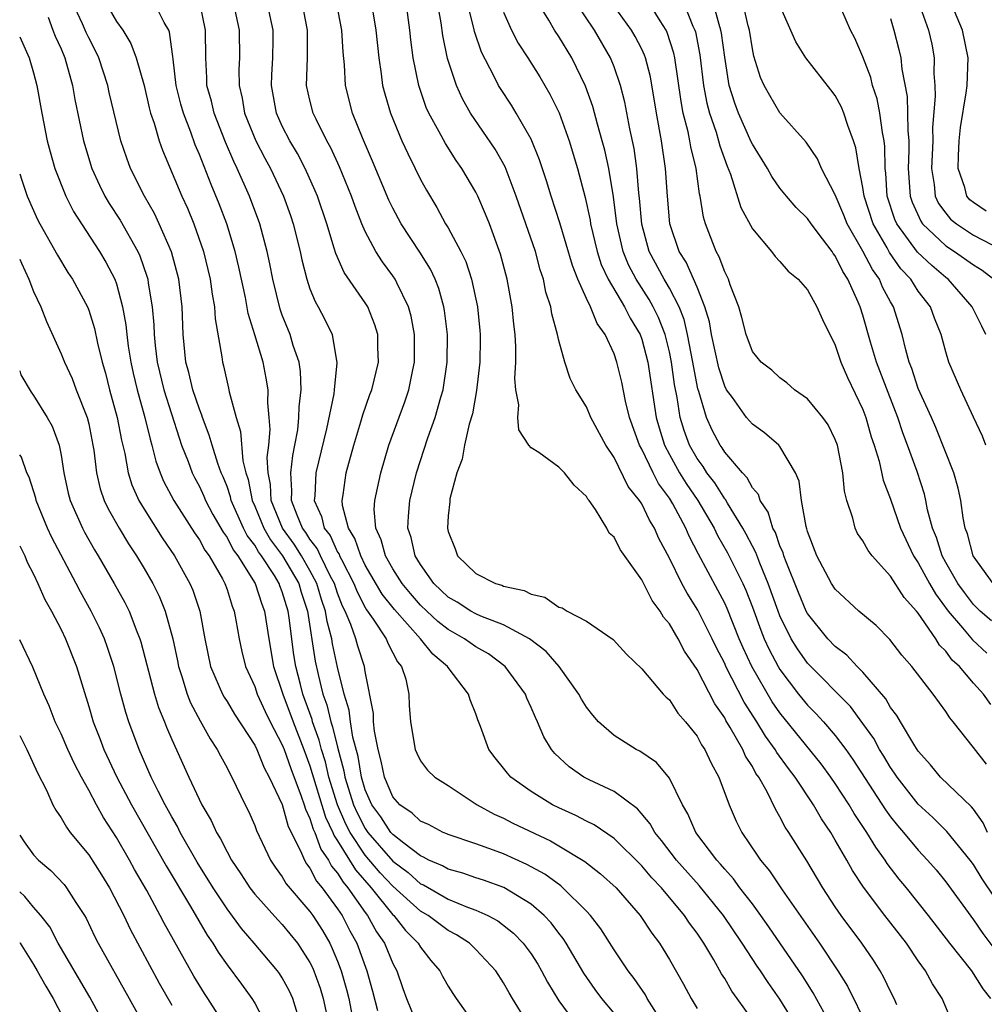
# Model space of a CAD drawing. Units: inches. Extents: x 2625000 to 2628000, y 1464000 to 1467000.
# Drawn here: x 2625000 to 2625070, y 1464171 to 1464242 of the extents above; entities that cross this region are included whole.
import ezdxf

# ---------------------------------------------------------------- set-up
doc = ezdxf.new("R2010")
doc.units = ezdxf.units.IN
doc.header["$MEASUREMENT"] = 0
doc.layers.add('LD26251464_2ft', color=215, linetype='Continuous')

msp = doc.modelspace()

# ---------------------------------------------------------------- linework, layer by layer
at = {"layer": 'LD26251464_2ft'}
for points, elevation in [([(2625070.252, 1464171), (2625069.703, 1464171.703), (2625068.873, 1464173), (2625067.276, 1464175), (2625065.75, 1464177), (2625064.149, 1464179), (2625063.629, 1464179.629), (2625062.763, 1464180.763), (2625062.616, 1464181), (2625061.926, 1464181.926), (2625061.282, 1464183), (2625060.363, 1464184.362), (2625059.995, 1464185), (2625059, 1464186.541), (2625058.686, 1464187), (2625057.969, 1464187.969), (2625055, 1464191.638), (2625054.443, 1464192.442), (2625052.96, 1464195), (2625052.334, 1464196.334), (2625052.046, 1464197), (2625051.179, 1464199.179), (2625051, 1464199.568), (2625050.515, 1464200.515), (2625049.104, 1464203.104), (2625048.42, 1464204.42), (2625048.184, 1464205), (2625047.251, 1464206.749), (2625047, 1464207.171), (2625046.222, 1464208.222), (2625045.822, 1464209), (2625045, 1464210.694), (2625044.831, 1464211), (2625044.116, 1464213), (2625043.824, 1464214.176), (2625043.548, 1464215.548), (2625043.203, 1464217), (2625043, 1464217.586), (2625042.351, 1464219), (2625041.783, 1464219.783), (2625041.289, 1464221), (2625041, 1464221.595), (2625040.37, 1464223), (2625039.981, 1464223.981), (2625039.073, 1464227.073), (2625038.436, 1464229), (2625038.109, 1464230.109), (2625037.612, 1464231.611), (2625037, 1464233.122), (2625035.927, 1464235), (2625035.574, 1464235.574), (2625034.774, 1464236.774), (2625034.642, 1464237), (2625034.301, 1464237.699), (2625033.407, 1464239.407), (2625032.899, 1464240.899), (2625032.85, 1464241.15), (2625031.883, 1464245)], 9408), ([(2625069.935, 1464187.935), (2625069, 1464189.139), (2625067.522, 1464191), (2625067.282, 1464191.283), (2625067, 1464191.73), (2625066.081, 1464193), (2625064.537, 1464195), (2625063.824, 1464195.824), (2625062.957, 1464196.957), (2625061.949, 1464197.949), (2625060.71, 1464199), (2625059, 1464200.577), (2625058.724, 1464201), (2625057.655, 1464203), (2625057, 1464204.745), (2625056.948, 1464204.948), (2625056.887, 1464205.113), (2625056.564, 1464207), (2625056.396, 1464208.397), (2625056.12, 1464209), (2625055, 1464210.891), (2625054.909, 1464211), (2625053.886, 1464211.886), (2625053, 1464212.508), (2625052.584, 1464213), (2625051.554, 1464214.446), (2625051.142, 1464215), (2625051, 1464215.259), (2625050.574, 1464216.574), (2625050.049, 1464219), (2625049.901, 1464219.9), (2625049.575, 1464221), (2625049, 1464222.406), (2625048.213, 1464224.213), (2625047.712, 1464225), (2625047.038, 1464227), (2625046.864, 1464229), (2625046.73, 1464231), (2625046.429, 1464233), (2625046.06, 1464235), (2625045.624, 1464237.624), (2625045.267, 1464239), (2625045.199, 1464239.198), (2625045, 1464239.61), (2625044.534, 1464240.534), (2625044.27, 1464241), (2625042.055, 1464244.056)], 9416), ([(2625036.877, 1464169), (2625035.64, 1464171), (2625035.402, 1464171.402), (2625035, 1464172.133), (2625034.436, 1464173), (2625033, 1464174.533), (2625032.529, 1464175), (2625031.604, 1464175.604), (2625031, 1464175.912), (2625029.538, 1464177), (2625029, 1464177.312), (2625027, 1464179.11), (2625026.089, 1464180.089), (2625025, 1464181.363), (2625023.914, 1464183), (2625023.601, 1464183.601), (2625022.99, 1464184.99), (2625022.37, 1464187), (2625022.111, 1464188.111), (2625021.835, 1464189), (2625021.671, 1464189.671), (2625021.194, 1464191), (2625021.157, 1464191.157), (2625020.487, 1464193), (2625020.305, 1464193.695), (2625019.974, 1464195), (2625019.842, 1464195.842), (2625019.495, 1464198.505), (2625019.417, 1464199), (2625019, 1464200.39), (2625018.827, 1464200.826), (2625018.773, 1464201), (2625018.424, 1464201.576), (2625017.494, 1464203), (2625017.281, 1464203.281), (2625017, 1464203.77), (2625016.466, 1464204.466), (2625016.202, 1464205), (2625015.304, 1464207), (2625015.256, 1464207.256), (2625015, 1464207.998), (2625014.716, 1464208.716), (2625014.583, 1464209), (2625014.341, 1464209.659), (2625013.916, 1464211), (2625013.719, 1464211.719), (2625013.216, 1464213), (2625013.172, 1464213.171), (2625013, 1464213.589), (2625012.531, 1464215), (2625012.246, 1464216.246), (2625012.031, 1464217), (2625011.824, 1464219), (2625011.757, 1464221), (2625011.519, 1464223), (2625010.981, 1464224.981), (2625010.099, 1464227), (2625009.745, 1464227.745), (2625009.019, 1464229), (2625008.011, 1464231), (2625007.741, 1464231.741), (2625007.323, 1464233), (2625006.479, 1464236.479), (2625006.368, 1464237), (2625005.72, 1464239), (2625005.49, 1464239.49), (2625005, 1464240.435), (2625004.819, 1464240.82), (2625004.551, 1464241.449), (2625003.822, 1464243)], 9386), ([(2625006.206, 1464243), (2625007, 1464241.622), (2625007.453, 1464241), (2625008.043, 1464240.043), (2625008.43, 1464239), (2625008.995, 1464237), (2625009.372, 1464235.372), (2625009.474, 1464235), (2625009.73, 1464234.269), (2625010.09, 1464233), (2625010.321, 1464232.321), (2625011.72, 1464229), (2625012.13, 1464228.13), (2625012.588, 1464227), (2625013.297, 1464225), (2625013.787, 1464223), (2625013.92, 1464221.92), (2625014.095, 1464221), (2625014.134, 1464220.134), (2625014.614, 1464217.386), (2625014.66, 1464217), (2625014.739, 1464216.739), (2625015.113, 1464215.113), (2625015.159, 1464214.841), (2625015.66, 1464213), (2625015.979, 1464211.98), (2625016.145, 1464209.855), (2625016.353, 1464209), (2625016.519, 1464208.519), (2625016.806, 1464207), (2625017, 1464206.576), (2625017.655, 1464205), (2625018.146, 1464204.146), (2625019.012, 1464203), (2625020.183, 1464201), (2625020.368, 1464200.368), (2625020.809, 1464199), (2625021.381, 1464195.381), (2625021.586, 1464194.414), (2625021.939, 1464193), (2625022.222, 1464192.221), (2625022.511, 1464191), (2625022.64, 1464190.64), (2625023, 1464189.165), (2625023.456, 1464187.456), (2625023.532, 1464187), (2625024.151, 1464185), (2625024.41, 1464184.41), (2625025, 1464183.278), (2625025.196, 1464183), (2625027, 1464180.921), (2625028.099, 1464180.099), (2625029, 1464179.286), (2625029.201, 1464179.201), (2625031, 1464178.185), (2625032.399, 1464177.601), (2625033, 1464177.391), (2625033.861, 1464177), (2625034.599, 1464176.599), (2625035.723, 1464175.723), (2625036.424, 1464175), (2625037, 1464174.217), (2625037.474, 1464173.474), (2625037.755, 1464173), (2625038.177, 1464172.177), (2625039, 1464170.817), (2625040.621, 1464168.622)], 9388), ([(2625043, 1464169.945), (2625042.12, 1464171), (2625041.639, 1464171.639), (2625040.822, 1464172.822), (2625039.534, 1464175), (2625039.324, 1464175.323), (2625039, 1464175.722), (2625038.454, 1464176.454), (2625037.945, 1464177), (2625037, 1464177.815), (2625035.013, 1464179.013), (2625033.545, 1464179.545), (2625033, 1464179.717), (2625032.052, 1464180.052), (2625031, 1464180.339), (2625030.585, 1464180.585), (2625029.606, 1464181), (2625029.219, 1464181.219), (2625029, 1464181.302), (2625027.783, 1464182.217), (2625027, 1464182.838), (2625026.86, 1464183), (2625026.126, 1464184.127), (2625025.475, 1464185), (2625025, 1464186.091), (2625024.73, 1464187), (2625024.482, 1464188.482), (2625024.109, 1464189.891), (2625023.933, 1464191), (2625023.84, 1464191.84), (2625023.473, 1464193), (2625023, 1464194.949), (2625022.637, 1464196.637), (2625022.581, 1464197), (2625022.245, 1464198.246), (2625022.133, 1464199), (2625021.842, 1464199.842), (2625021.503, 1464201), (2625021, 1464201.946), (2625020.388, 1464203), (2625019.848, 1464203.848), (2625019.019, 1464205), (2625018.2, 1464207), (2625018.144, 1464208.144), (2625017.975, 1464209), (2625017.906, 1464210.094), (2625018.019, 1464211), (2625018.127, 1464212.127), (2625018.056, 1464213), (2625017.948, 1464214.052), (2625017.974, 1464215), (2625017.84, 1464215.84), (2625017.613, 1464217), (2625017.019, 1464218.981), (2625016.523, 1464220.523), (2625016.326, 1464221.674), (2625015.865, 1464223.865), (2625015.598, 1464225), (2625014.987, 1464227), (2625014.439, 1464228.439), (2625013.845, 1464229.845), (2625013, 1464232.016), (2625012.703, 1464232.703), (2625012.385, 1464233.615), (2625011.839, 1464235), (2625011.658, 1464235.658), (2625011.324, 1464237), (2625011.094, 1464238.906), (2625011.088, 1464239.088), (2625010.845, 1464240.845), (2625010.778, 1464241), (2625010.458, 1464241.542), (2625009.736, 1464243)], 9390), ([(2625046.064, 1464169.936), (2625045.402, 1464171), (2625045.261, 1464171.261), (2625044.448, 1464172.447), (2625044.016, 1464173), (2625043, 1464174.52), (2625042.033, 1464176.033), (2625041.286, 1464177), (2625041, 1464177.303), (2625039.291, 1464179), (2625039.135, 1464179.134), (2625037.978, 1464179.978), (2625036.692, 1464180.692), (2625035, 1464181.451), (2625034.277, 1464181.723), (2625033, 1464182.169), (2625031, 1464182.838), (2625030.897, 1464182.897), (2625030.624, 1464183), (2625029.563, 1464183.563), (2625029, 1464183.802), (2625028.395, 1464184.395), (2625027.501, 1464185), (2625027, 1464185.574), (2625026.402, 1464187), (2625026.16, 1464188.159), (2625025.937, 1464189), (2625025.669, 1464190.331), (2625025.6, 1464191), (2625025.587, 1464191.587), (2625025, 1464194.645), (2625024.944, 1464195), (2625024.46, 1464196.46), (2625024.319, 1464197), (2625023.962, 1464198.038), (2625023.542, 1464199), (2625023.356, 1464199.356), (2625023, 1464200.289), (2625022.764, 1464201), (2625022.495, 1464201.505), (2625021.758, 1464203), (2625021.518, 1464203.519), (2625021, 1464204.199), (2625020.689, 1464204.689), (2625020.464, 1464205), (2625020.062, 1464205.938), (2625019.662, 1464207), (2625019.688, 1464207.688), (2625019.607, 1464209), (2625019.75, 1464210.25), (2625019.911, 1464211), (2625020.112, 1464212.112), (2625020.205, 1464213), (2625020.222, 1464213.778), (2625020.374, 1464215), (2625020.315, 1464216.315), (2625020.209, 1464217), (2625019.795, 1464218.205), (2625019.564, 1464219), (2625019, 1464220.399), (2625018.837, 1464220.837), (2625018.304, 1464223), (2625018.097, 1464224.097), (2625017.909, 1464225), (2625017.379, 1464227), (2625016.631, 1464229), (2625015.742, 1464231), (2625015.495, 1464231.495), (2625014.894, 1464232.894), (2625014.064, 1464235), (2625013.87, 1464235.87), (2625013.548, 1464237), (2625013.542, 1464237.542), (2625013.463, 1464239), (2625013.443, 1464241), (2625013.025, 1464243)], 9392), ([(2625015.437, 1464243), (2625015.87, 1464241), (2625015.893, 1464239), (2625015.859, 1464238.141), (2625015.871, 1464237), (2625016.086, 1464236.086), (2625016.271, 1464235), (2625017.076, 1464233), (2625017.733, 1464231.733), (2625018.133, 1464231), (2625019.074, 1464229), (2625019.586, 1464227.586), (2625019.783, 1464227), (2625020.282, 1464225), (2625020.401, 1464224.401), (2625020.763, 1464223), (2625021, 1464222.304), (2625021.373, 1464221.374), (2625021.604, 1464221), (2625022.078, 1464220.078), (2625022.594, 1464219), (2625022.954, 1464216.954), (2625022.755, 1464215), (2625022.717, 1464214.717), (2625022.185, 1464212.186), (2625021.422, 1464209), (2625021.341, 1464207.34), (2625021.302, 1464207), (2625021.845, 1464205.845), (2625022.036, 1464205), (2625022.453, 1464204.453), (2625023, 1464203.269), (2625023.105, 1464203.105), (2625023.139, 1464203), (2625023.275, 1464202.725), (2625024.174, 1464201), (2625024.402, 1464200.402), (2625025, 1464199.262), (2625025.098, 1464199.098), (2625025.582, 1464198.418), (2625026.503, 1464197), (2625026.645, 1464196.645), (2625027.339, 1464195.338), (2625027.63, 1464195), (2625027.927, 1464194.073), (2625028.153, 1464193), (2625028.185, 1464192.185), (2625028.265, 1464191), (2625028.609, 1464189), (2625028.726, 1464188.726), (2625029, 1464188.17), (2625029.512, 1464187.512), (2625030.022, 1464187), (2625031, 1464186.383), (2625033.097, 1464185), (2625034.325, 1464184.325), (2625035, 1464184.038), (2625035.681, 1464183.681), (2625038.396, 1464182.396), (2625039, 1464182.04), (2625040.892, 1464180.892), (2625042.018, 1464180.018), (2625043.14, 1464179), (2625044.893, 1464177), (2625045.723, 1464175.723), (2625046.275, 1464175), (2625046.559, 1464174.559), (2625047, 1464173.815), (2625048.024, 1464172.024), (2625048.568, 1464171), (2625049, 1464170.274)], 9394), ([(2625053, 1464169.459), (2625051.904, 1464171), (2625051.517, 1464171.517), (2625051, 1464172.433), (2625050.776, 1464172.776), (2625050.219, 1464173.781), (2625049.487, 1464175), (2625049, 1464175.718), (2625048.446, 1464176.446), (2625048.094, 1464177), (2625046.42, 1464179), (2625045.728, 1464179.728), (2625045, 1464180.585), (2625043, 1464182.561), (2625041.554, 1464183.554), (2625041, 1464183.816), (2625040.232, 1464184.232), (2625039, 1464184.78), (2625038.554, 1464185), (2625037, 1464185.954), (2625035.522, 1464187), (2625035.277, 1464187.277), (2625035, 1464187.65), (2625034.394, 1464188.394), (2625033.946, 1464189), (2625033.334, 1464190.666), (2625033.142, 1464191.142), (2625033, 1464191.568), (2625032.582, 1464192.582), (2625032.477, 1464193), (2625031, 1464194.922), (2625030.954, 1464195), (2625029.884, 1464195.884), (2625028.997, 1464197), (2625027.109, 1464199.109), (2625026.232, 1464200.232), (2625025, 1464202.328), (2625024.668, 1464203), (2625024.254, 1464204.254), (2625023.779, 1464205), (2625023.355, 1464206.645), (2625023.323, 1464207), (2625023.397, 1464207.397), (2625023.621, 1464209), (2625024.172, 1464211), (2625024.681, 1464212.681), (2625024.814, 1464213.186), (2625025.34, 1464214.66), (2625025.474, 1464215), (2625025.958, 1464217), (2625025.913, 1464218.087), (2625025.905, 1464219), (2625025.701, 1464219.7), (2625025.178, 1464221), (2625025, 1464221.278), (2625023.478, 1464223.478), (2625022.861, 1464224.861), (2625022.76, 1464225.24), (2625022.217, 1464227), (2625021.533, 1464229), (2625021.378, 1464229.378), (2625020.651, 1464231), (2625020.086, 1464232.086), (2625019.547, 1464233), (2625019, 1464234.061), (2625018.573, 1464235), (2625018.208, 1464237), (2625018.237, 1464237.763), (2625018.322, 1464239), (2625018.342, 1464240.342), (2625018.333, 1464241), (2625017.901, 1464243)], 9396), ([(2625056.19, 1464169), (2625055, 1464170.944), (2625054.141, 1464172.141), (2625053.583, 1464173), (2625053.341, 1464173.34), (2625052.264, 1464175), (2625050.907, 1464177), (2625049.155, 1464179.155), (2625047.507, 1464181), (2625046.423, 1464182.423), (2625045.946, 1464183), (2625045.617, 1464183.617), (2625044.7, 1464184.7), (2625043, 1464185.947), (2625041.198, 1464186.803), (2625040.82, 1464187), (2625039.746, 1464187.747), (2625038.715, 1464188.715), (2625038.478, 1464189), (2625037.917, 1464189.917), (2625037.46, 1464191), (2625037.304, 1464191.304), (2625037, 1464192.036), (2625036.697, 1464192.697), (2625036.587, 1464193), (2625035.124, 1464195), (2625033.905, 1464195.905), (2625033, 1464196.413), (2625032.179, 1464197), (2625031, 1464197.665), (2625030.251, 1464198.251), (2625029.458, 1464199), (2625029, 1464199.44), (2625028.269, 1464200.269), (2625027.677, 1464201), (2625027, 1464202.06), (2625026.465, 1464203), (2625026.161, 1464204.161), (2625025.766, 1464205), (2625025.652, 1464206.348), (2625025.681, 1464207), (2625025.887, 1464207.887), (2625026.118, 1464209), (2625026.705, 1464211), (2625027.865, 1464214.135), (2625028.157, 1464215), (2625028.434, 1464216.434), (2625028.56, 1464217), (2625028.557, 1464219), (2625028.319, 1464220.318), (2625028.135, 1464221), (2625027.278, 1464222.722), (2625027.156, 1464223), (2625027, 1464223.232), (2625026.243, 1464224.243), (2625025.758, 1464225), (2625025, 1464226.442), (2625024.759, 1464227), (2625024.26, 1464228.26), (2625024.002, 1464229), (2625023.125, 1464231.125), (2625022.498, 1464232.498), (2625022.223, 1464233), (2625021.44, 1464234.56), (2625021.236, 1464235), (2625021, 1464235.934), (2625020.754, 1464237), (2625020.831, 1464239), (2625020.829, 1464241), (2625020.43, 1464243)], 9398), ([(2625058.736, 1464169), (2625057.411, 1464171.411), (2625056.631, 1464172.631), (2625054.185, 1464176.185), (2625053.614, 1464177), (2625053, 1464177.83), (2625052.107, 1464179), (2625051.64, 1464179.64), (2625051, 1464180.335), (2625050.701, 1464180.701), (2625050.42, 1464181), (2625048.911, 1464183), (2625048.338, 1464184.338), (2625047.943, 1464185), (2625047, 1464186.929), (2625046.058, 1464188.059), (2625044.873, 1464188.873), (2625044.608, 1464189), (2625043, 1464189.999), (2625041.875, 1464191), (2625041.47, 1464191.47), (2625041, 1464192.062), (2625040.643, 1464192.643), (2625040.454, 1464193), (2625039.023, 1464195), (2625038.074, 1464196.074), (2625036.886, 1464197), (2625035, 1464198.013), (2625033.36, 1464198.64), (2625033, 1464198.802), (2625032.644, 1464199), (2625031.645, 1464199.645), (2625031, 1464200.012), (2625029.97, 1464201), (2625029, 1464202.363), (2625028.611, 1464203), (2625028.324, 1464204.324), (2625028.088, 1464205), (2625028.126, 1464205.874), (2625028.225, 1464207), (2625028.711, 1464209), (2625029.521, 1464211.521), (2625030.056, 1464213), (2625030.459, 1464214.459), (2625030.632, 1464215), (2625030.932, 1464217), (2625030.947, 1464219), (2625030.734, 1464220.734), (2625030.686, 1464221), (2625030.319, 1464222.319), (2625030.046, 1464223), (2625029.716, 1464223.716), (2625028.939, 1464224.939), (2625027.593, 1464227), (2625027, 1464228.121), (2625026.714, 1464228.714), (2625025.53, 1464231.53), (2625024.797, 1464233.203), (2625024.08, 1464235), (2625023.577, 1464237), (2625023.508, 1464238.492), (2625023.411, 1464239.411), (2625023.31, 1464241), (2625022.927, 1464243)], 9400), ([(2625025.532, 1464242.468), (2625025.77, 1464241), (2625025.976, 1464239), (2625026.158, 1464237.842), (2625026.254, 1464237), (2625026.403, 1464236.403), (2625026.815, 1464235), (2625027.652, 1464233), (2625028.072, 1464232.072), (2625028.616, 1464231), (2625029, 1464230.196), (2625029.419, 1464229.419), (2625030.174, 1464228.174), (2625030.813, 1464227), (2625031, 1464226.696), (2625031.915, 1464225), (2625032.274, 1464224.274), (2625032.692, 1464223), (2625033.12, 1464221), (2625033.286, 1464219.286), (2625033.309, 1464219), (2625033.308, 1464218.691), (2625033.285, 1464217), (2625033.051, 1464214.949), (2625032.747, 1464213.253), (2625032.518, 1464212.518), (2625032.183, 1464211), (2625032.016, 1464209.984), (2625031.629, 1464209), (2625031.116, 1464207.116), (2625031.105, 1464206.895), (2625031, 1464205.892), (2625030.943, 1464205), (2625031, 1464204.76), (2625031.492, 1464203.492), (2625031.663, 1464203), (2625033, 1464201.726), (2625034.42, 1464201), (2625034.87, 1464200.87), (2625035, 1464200.813), (2625036.486, 1464200.486), (2625037, 1464200.213), (2625037.999, 1464199.999), (2625039, 1464199.29), (2625039.241, 1464199.241), (2625039.61, 1464199), (2625041, 1464198.26), (2625042.936, 1464196.936), (2625043.894, 1464195.895), (2625045, 1464194.818), (2625046.553, 1464193), (2625046.774, 1464192.774), (2625047, 1464192.59), (2625047.622, 1464191.622), (2625048.166, 1464191), (2625049, 1464189.961), (2625049.331, 1464189.332), (2625049.568, 1464189), (2625050.01, 1464188.01), (2625050.583, 1464187), (2625051.312, 1464185), (2625051.825, 1464183.824), (2625052.233, 1464183), (2625053.361, 1464181.361), (2625053.586, 1464181), (2625054.235, 1464180.235), (2625055.151, 1464178.849), (2625057.847, 1464175), (2625059.175, 1464173), (2625059.876, 1464171.876), (2625061.3, 1464169)], 9402), ([(2625063.463, 1464170.537), (2625063.264, 1464171), (2625063, 1464171.503), (2625062.518, 1464172.518), (2625062.245, 1464173), (2625061.758, 1464173.758), (2625060.916, 1464175), (2625059.414, 1464177), (2625059, 1464177.609), (2625058.092, 1464179), (2625056.937, 1464180.937), (2625055.647, 1464183), (2625055.385, 1464183.384), (2625055, 1464184.137), (2625054.674, 1464184.674), (2625054.071, 1464185.929), (2625053.459, 1464187), (2625053.263, 1464187.263), (2625053, 1464187.762), (2625052.511, 1464188.511), (2625052.307, 1464189), (2625051.403, 1464190.597), (2625051.094, 1464191.094), (2625051, 1464191.279), (2625050.29, 1464192.29), (2625049, 1464194.779), (2625048.093, 1464196.093), (2625047.625, 1464197), (2625047, 1464198.069), (2625046.566, 1464198.566), (2625046.331, 1464199), (2625045.756, 1464199.756), (2625045, 1464201.257), (2625043.444, 1464203.443), (2625043, 1464204.35), (2625042.644, 1464204.644), (2625042.479, 1464205), (2625041.654, 1464206.346), (2625041.19, 1464207), (2625041.102, 1464207.102), (2625041, 1464207.283), (2625040.114, 1464208.114), (2625039.401, 1464209), (2625039, 1464209.4), (2625037.546, 1464210.455), (2625037, 1464210.804), (2625036.832, 1464211), (2625036.098, 1464212.098), (2625036.048, 1464213), (2625036.101, 1464213.899), (2625035.897, 1464215), (2625035.822, 1464215.821), (2625035.891, 1464217), (2625035.892, 1464218.108), (2625035.836, 1464219), (2625035.746, 1464219.746), (2625035.635, 1464221), (2625035.269, 1464223), (2625034.794, 1464224.794), (2625033.975, 1464227), (2625033.698, 1464227.698), (2625033.145, 1464229), (2625033, 1464229.294), (2625031.996, 1464231), (2625031.578, 1464231.578), (2625030.792, 1464232.791), (2625030.344, 1464233.656), (2625029.6, 1464235), (2625029.415, 1464235.415), (2625028.879, 1464237), (2625028.472, 1464239), (2625028.289, 1464240.289), (2625028.212, 1464241), (2625027.953, 1464243)], 9404), ([(2625067.577, 1464169), (2625066.739, 1464171), (2625066.043, 1464172.043), (2625065.519, 1464173), (2625065, 1464173.726), (2625064.144, 1464175), (2625062.585, 1464177), (2625061.038, 1464179.038), (2625060.248, 1464180.248), (2625059.835, 1464181), (2625059, 1464182.448), (2625058.67, 1464183), (2625057.993, 1464183.994), (2625057.431, 1464185), (2625056.091, 1464187), (2625055.61, 1464187.61), (2625054.773, 1464188.773), (2625054.653, 1464189), (2625053.95, 1464189.95), (2625053.319, 1464191), (2625052.413, 1464192.413), (2625051.091, 1464195), (2625051, 1464195.205), (2625050.383, 1464196.382), (2625050.093, 1464197), (2625049.068, 1464199.068), (2625048.286, 1464200.287), (2625047.903, 1464201), (2625047, 1464202.824), (2625046.246, 1464204.246), (2625045.927, 1464205), (2625045.563, 1464205.564), (2625045, 1464206.753), (2625044.84, 1464207), (2625044.017, 1464208.017), (2625043, 1464210.106), (2625042.399, 1464211), (2625041.327, 1464213), (2625041, 1464213.767), (2625040.232, 1464215), (2625039.823, 1464215.823), (2625039.44, 1464217), (2625039, 1464218.568), (2625038.909, 1464219), (2625038.487, 1464220.486), (2625038.421, 1464221), (2625038.065, 1464222.065), (2625037.882, 1464223), (2625037.659, 1464223.659), (2625037.305, 1464225), (2625036.625, 1464227), (2625035.92, 1464229), (2625035.109, 1464231.109), (2625034.386, 1464232.386), (2625032.604, 1464235), (2625032.023, 1464236.023), (2625031.591, 1464237), (2625030.958, 1464238.958), (2625030.603, 1464240.603), (2625030.486, 1464241.515), (2625030.223, 1464243)], 9406), ([(2625071.413, 1464177), (2625069.637, 1464179.637), (2625069, 1464180.684), (2625068.763, 1464181), (2625067.071, 1464183.071), (2625066.068, 1464184.068), (2625065, 1464185.045), (2625063.473, 1464187), (2625063.292, 1464187.292), (2625063, 1464187.697), (2625062.518, 1464188.518), (2625062.205, 1464189), (2625061.78, 1464189.78), (2625061, 1464190.871), (2625060.095, 1464192.095), (2625057, 1464195.225), (2625056.264, 1464196.264), (2625055.816, 1464197), (2625055, 1464198.65), (2625054.861, 1464199), (2625054.154, 1464201), (2625053.532, 1464202.469), (2625053.244, 1464203.245), (2625053, 1464203.684), (2625052.555, 1464204.555), (2625052.304, 1464205), (2625051.204, 1464206.796), (2625051.059, 1464207.059), (2625051, 1464207.121), (2625050.277, 1464208.277), (2625049.717, 1464209), (2625049.444, 1464209.444), (2625049, 1464210.042), (2625048.455, 1464211), (2625048.067, 1464212.067), (2625047.781, 1464213), (2625047.559, 1464214.441), (2625047.37, 1464215.37), (2625047.154, 1464217), (2625047, 1464217.734), (2625046.692, 1464219), (2625046.215, 1464220.215), (2625045.828, 1464221), (2625045.533, 1464221.533), (2625044.589, 1464223), (2625044.039, 1464224.039), (2625043.651, 1464225), (2625043.2, 1464227), (2625042.954, 1464228.955), (2625042.607, 1464231), (2625042.327, 1464232.327), (2625042.148, 1464233), (2625041.797, 1464234.203), (2625041.471, 1464235.471), (2625040.939, 1464236.938), (2625039.939, 1464239), (2625039, 1464240.536), (2625038.697, 1464241), (2625038.286, 1464241.714), (2625037.487, 1464243)], 9412), ([(2625070.023, 1464183), (2625069.692, 1464183.692), (2625069, 1464184.68), (2625068.86, 1464184.859), (2625066.61, 1464187), (2625065.892, 1464187.892), (2625065, 1464188.866), (2625064.751, 1464189.249), (2625063.711, 1464191), (2625063.456, 1464191.456), (2625063, 1464192.024), (2625062.645, 1464192.646), (2625061, 1464194.584), (2625060.587, 1464195), (2625059.824, 1464195.823), (2625059, 1464196.435), (2625058.464, 1464197), (2625057, 1464198.818), (2625056.905, 1464199), (2625056.338, 1464200.338), (2625055.44, 1464202.56), (2625055.278, 1464203), (2625055.222, 1464203.222), (2625055, 1464203.714), (2625054.67, 1464204.67), (2625054.486, 1464205), (2625054.147, 1464206.147), (2625053.575, 1464207), (2625053.435, 1464207.435), (2625053, 1464207.921), (2625052.63, 1464208.63), (2625052.279, 1464209), (2625051, 1464210.496), (2625050.808, 1464210.808), (2625050.665, 1464211), (2625050.091, 1464212.091), (2625049.68, 1464213), (2625049.133, 1464214.867), (2625049.063, 1464215.063), (2625048.732, 1464216.732), (2625048.696, 1464217), (2625048.311, 1464219), (2625048.069, 1464220.069), (2625047.699, 1464221), (2625047, 1464222.34), (2625046.765, 1464222.765), (2625046.612, 1464223), (2625045.542, 1464225), (2625045, 1464226.974), (2625044.847, 1464228.847), (2625044.798, 1464229.202), (2625044.655, 1464231), (2625044.451, 1464232.451), (2625044.146, 1464233.853), (2625043.786, 1464235.787), (2625043.466, 1464237), (2625043, 1464238.348), (2625042.743, 1464239), (2625041.59, 1464241), (2625040.226, 1464243)], 9414), ([(2625070.249, 1464192.249), (2625069.733, 1464193), (2625069, 1464193.8), (2625067.976, 1464195), (2625067.464, 1464195.464), (2625067, 1464196.092), (2625066.541, 1464196.541), (2625066.268, 1464197), (2625065, 1464198.85), (2625064.878, 1464199), (2625063.976, 1464199.976), (2625063, 1464201.531), (2625061.662, 1464203), (2625061.378, 1464203.378), (2625061, 1464204.085), (2625060.613, 1464204.613), (2625060.432, 1464205), (2625060.276, 1464205.724), (2625059.83, 1464207), (2625059.659, 1464207.659), (2625059.545, 1464209), (2625059.149, 1464211), (2625059, 1464211.401), (2625058.475, 1464212.475), (2625058.098, 1464213), (2625057, 1464214.344), (2625056.059, 1464215), (2625055.506, 1464215.506), (2625055, 1464215.86), (2625054.407, 1464216.406), (2625053.637, 1464217), (2625053, 1464217.763), (2625052.545, 1464219), (2625052.235, 1464220.234), (2625052.012, 1464221), (2625051.404, 1464222.596), (2625051.271, 1464223), (2625051, 1464223.522), (2625050.606, 1464224.606), (2625050.374, 1464225), (2625049.612, 1464227), (2625049.471, 1464227.471), (2625049.224, 1464229), (2625049.176, 1464229.175), (2625048.928, 1464231), (2625048.551, 1464232.551), (2625048.484, 1464233), (2625048.36, 1464233.64), (2625048.005, 1464235), (2625047.844, 1464235.844), (2625047.397, 1464239), (2625047.331, 1464239.331), (2625046.838, 1464240.838), (2625046.761, 1464241), (2625046.326, 1464241.674), (2625045.518, 1464243)], 9418), ([(2625048.012, 1464243), (2625048.705, 1464241.295), (2625048.843, 1464241), (2625048.881, 1464240.881), (2625049.211, 1464239.211), (2625049.476, 1464237), (2625049.711, 1464235.711), (2625049.899, 1464235), (2625050.377, 1464233.623), (2625050.557, 1464233), (2625050.64, 1464232.64), (2625051.167, 1464231.166), (2625051.411, 1464230.589), (2625052.171, 1464228.171), (2625053, 1464226.623), (2625054.387, 1464225), (2625054.644, 1464224.644), (2625055, 1464224.271), (2625055.584, 1464223.584), (2625056.305, 1464223), (2625057, 1464222.231), (2625057.676, 1464221), (2625058.071, 1464220.071), (2625059, 1464218.236), (2625059.411, 1464217), (2625059.883, 1464215.883), (2625061, 1464213.576), (2625061.218, 1464213), (2625061.607, 1464211.607), (2625061.814, 1464211), (2625062.166, 1464209.834), (2625062.465, 1464208.465), (2625063, 1464207.088), (2625063.719, 1464205), (2625064.661, 1464203), (2625065, 1464202.494), (2625065.812, 1464201), (2625066.242, 1464200.242), (2625067.175, 1464199), (2625068.212, 1464197.788), (2625068.924, 1464196.924), (2625069.965, 1464195.965)], 9420), ([(2625070.289, 1464198.289), (2625069.484, 1464199), (2625069, 1464199.477), (2625068.339, 1464200.339), (2625067.873, 1464201), (2625067, 1464202.503), (2625066.727, 1464203), (2625066.315, 1464204.314), (2625066.032, 1464205), (2625065.674, 1464206.326), (2625065.549, 1464207), (2625065.446, 1464207.446), (2625064.912, 1464209.088), (2625064.233, 1464211), (2625063.887, 1464211.888), (2625063.532, 1464213), (2625062.814, 1464214.813), (2625061.989, 1464217), (2625061.558, 1464218.442), (2625061, 1464220.397), (2625060.803, 1464221), (2625060.663, 1464221.337), (2625059.9, 1464223), (2625059.537, 1464223.538), (2625059, 1464224.675), (2625058.853, 1464224.853), (2625058.764, 1464225), (2625058.078, 1464225.922), (2625057.255, 1464227), (2625057, 1464227.38), (2625056.176, 1464228.176), (2625055.463, 1464229), (2625055, 1464229.574), (2625054.41, 1464230.41), (2625054.092, 1464231), (2625053, 1464232.749), (2625052.92, 1464232.92), (2625051.99, 1464235), (2625051.722, 1464235.722), (2625051.331, 1464237), (2625051, 1464239.053), (2625050.772, 1464240.772), (2625050.727, 1464241), (2625050.59, 1464241.411), (2625050.158, 1464243)], 9422), ([(2625070.428, 1464201), (2625068.967, 1464203), (2625068.573, 1464204.574), (2625068.403, 1464205), (2625068.255, 1464205.745), (2625068.088, 1464207), (2625067.889, 1464207.889), (2625067.581, 1464209), (2625066.268, 1464212.268), (2625065.951, 1464213), (2625065, 1464215.093), (2625064.538, 1464216.538), (2625064.353, 1464217), (2625064.102, 1464217.898), (2625063.849, 1464219), (2625063.211, 1464221), (2625063, 1464221.358), (2625062.423, 1464222.422), (2625062.191, 1464223), (2625061.684, 1464223.685), (2625061, 1464225.019), (2625059.865, 1464227), (2625059.626, 1464227.626), (2625059, 1464229.083), (2625058.01, 1464231), (2625057.703, 1464231.703), (2625056.894, 1464232.894), (2625055, 1464235.03), (2625054.267, 1464236.267), (2625053.861, 1464237), (2625053.586, 1464237.585), (2625053.114, 1464239.114), (2625053, 1464239.643), (2625052.784, 1464241), (2625052.701, 1464241.299), (2625052.303, 1464243)], 9424), ([(2625069.898, 1464211), (2625069.657, 1464211.657), (2625069, 1464213.023), (2625068.09, 1464215), (2625067.226, 1464217), (2625067, 1464217.736), (2625066.67, 1464219), (2625066.181, 1464220.182), (2625065.88, 1464221), (2625065, 1464222.131), (2625064.456, 1464223), (2625063.751, 1464223.751), (2625062.922, 1464224.922), (2625062.746, 1464225.254), (2625061.732, 1464227), (2625061.088, 1464229), (2625061, 1464229.629), (2625060.727, 1464231), (2625060.497, 1464232.497), (2625060.327, 1464233), (2625059.908, 1464234.092), (2625059.617, 1464235), (2625059.438, 1464235.438), (2625059, 1464236.265), (2625058.687, 1464236.687), (2625056.861, 1464239), (2625056.142, 1464240.142), (2625055, 1464242.778)], 9426), ([(2625069.902, 1464219), (2625069.591, 1464219.591), (2625068.911, 1464221), (2625067.168, 1464223), (2625067, 1464223.121), (2625065.973, 1464223.973), (2625064.955, 1464224.956), (2625063.448, 1464227), (2625063.31, 1464227.31), (2625062.759, 1464229), (2625062.661, 1464230.661), (2625062.609, 1464231), (2625062.588, 1464232.588), (2625062.535, 1464233), (2625062.409, 1464233.591), (2625062.224, 1464235), (2625062.029, 1464236.029), (2625061.702, 1464237), (2625061.572, 1464237.572), (2625061, 1464239.072), (2625060.42, 1464240.42), (2625060.107, 1464241), (2625059.171, 1464243.171)], 9428), ([(2625065.03, 1464243.03), (2625065.738, 1464241), (2625065.973, 1464239.973), (2625066.164, 1464239), (2625066.138, 1464237.862), (2625066.202, 1464237), (2625066.227, 1464236.227), (2625066.041, 1464233.959), (2625066.051, 1464233), (2625065.966, 1464231), (2625066.158, 1464229.842), (2625066.226, 1464229), (2625066.474, 1464228.475), (2625067, 1464227.755), (2625067.344, 1464227.344), (2625067.757, 1464227), (2625069, 1464226.185), (2625071, 1464225.146)], 9432), ([(2625002.071, 1464241.929), (2625002.398, 1464241), (2625002.569, 1464240.569), (2625003, 1464239.639), (2625003.273, 1464239), (2625003.821, 1464237), (2625003.993, 1464235.993), (2625004.623, 1464233), (2625005.229, 1464231), (2625005.779, 1464229.779), (2625006.17, 1464229), (2625006.475, 1464228.475), (2625007.261, 1464227.261), (2625008.54, 1464225), (2625008.688, 1464224.688), (2625009.209, 1464223.209), (2625009.266, 1464223), (2625009.3, 1464222.7), (2625009.589, 1464221), (2625009.702, 1464219.702), (2625009.718, 1464219), (2625009.795, 1464218.205), (2625009.944, 1464217), (2625010.421, 1464215), (2625011.529, 1464211.529), (2625011.717, 1464211), (2625012.181, 1464209.819), (2625012.475, 1464209), (2625012.647, 1464208.647), (2625013, 1464208.004), (2625013.32, 1464207.32), (2625013.446, 1464207), (2625013.983, 1464205.983), (2625014.713, 1464204.713), (2625015, 1464204.319), (2625015.436, 1464203.437), (2625015.772, 1464203), (2625017.043, 1464201), (2625017.507, 1464199.507), (2625017.708, 1464199), (2625018.013, 1464197), (2625018.372, 1464195), (2625019.031, 1464193), (2625019.774, 1464191), (2625020.56, 1464189), (2625021, 1464187.806), (2625022.115, 1464184.115), (2625022.663, 1464183), (2625022.752, 1464182.752), (2625023, 1464182.402), (2625024.286, 1464180.285), (2625025.417, 1464179), (2625027, 1464177.053), (2625027.059, 1464177), (2625027.913, 1464175.914), (2625028.835, 1464175), (2625029, 1464174.715), (2625029.748, 1464173.748), (2625030.405, 1464173), (2625030.598, 1464172.598), (2625031, 1464171.898), (2625031.344, 1464171.344), (2625031.585, 1464171), (2625033.004, 1464169)], 9384), ([(2625035, 1464242.296), (2625035.585, 1464241), (2625036.067, 1464240.066), (2625036.762, 1464239), (2625037.621, 1464237.622), (2625038.358, 1464236.358), (2625039.019, 1464235.019), (2625039.753, 1464233), (2625040.346, 1464231), (2625040.908, 1464228.908), (2625041.267, 1464227.268), (2625041.303, 1464227), (2625041.773, 1464225), (2625042.067, 1464224.067), (2625042.566, 1464223), (2625043.749, 1464221), (2625044.168, 1464220.167), (2625044.877, 1464219), (2625045, 1464218.658), (2625045.438, 1464217), (2625046.04, 1464213), (2625046.252, 1464212.252), (2625046.644, 1464211), (2625047, 1464210.33), (2625047.741, 1464209), (2625048.221, 1464208.221), (2625049.056, 1464207), (2625050.227, 1464205), (2625050.476, 1464204.476), (2625051.207, 1464203.207), (2625052.306, 1464201), (2625052.525, 1464200.525), (2625053, 1464199.289), (2625053.613, 1464197.613), (2625053.863, 1464197), (2625054.219, 1464196.219), (2625054.863, 1464195), (2625055, 1464194.771), (2625056.345, 1464193), (2625057, 1464192.193), (2625057.6, 1464191.6), (2625058.139, 1464191), (2625059, 1464190.002), (2625059.756, 1464189), (2625060.274, 1464188.274), (2625062.629, 1464184.629), (2625063, 1464184.129), (2625063.499, 1464183.499), (2625063.946, 1464183), (2625065, 1464181.723), (2625065.678, 1464181), (2625066.289, 1464180.289), (2625067, 1464179.424), (2625069, 1464176.691), (2625069.683, 1464175.683), (2625070.546, 1464174.546)], 9410), ([(2625063, 1464241.85), (2625063.244, 1464241), (2625063.607, 1464239.606), (2625063.748, 1464239), (2625063.818, 1464238.182), (2625064.198, 1464236.198), (2625064.233, 1464235), (2625064.247, 1464233.753), (2625064.323, 1464233), (2625064.331, 1464232.331), (2625064.28, 1464231), (2625064.411, 1464229), (2625064.555, 1464228.555), (2625065.18, 1464227.18), (2625065.311, 1464227), (2625067, 1464225.404), (2625067.632, 1464225), (2625069, 1464224.024), (2625069.635, 1464223.634), (2625070.477, 1464223)], 9430), ([(2625069.914, 1464227.914), (2625069, 1464228.526), (2625068.741, 1464228.742), (2625068.525, 1464229), (2625068.369, 1464229.631), (2625067.881, 1464231), (2625067.904, 1464231.904), (2625067.964, 1464233), (2625068.048, 1464233.952), (2625068.476, 1464236.476), (2625068.533, 1464237), (2625068.615, 1464239), (2625068.204, 1464241), (2625067.633, 1464242.367)], 9434), ([(2625000, 1464240.505), (2625000.677, 1464239), (2625001, 1464237.907), (2625001.248, 1464237), (2625001.601, 1464235), (2625001.99, 1464233), (2625002.197, 1464232.197), (2625002.542, 1464231), (2625003.341, 1464229), (2625003.896, 1464227.896), (2625004.463, 1464227), (2625005.776, 1464225), (2625006.232, 1464224.232), (2625006.874, 1464223), (2625007, 1464222.652), (2625007.45, 1464221), (2625007.689, 1464219.689), (2625007.745, 1464219), (2625007.852, 1464218.147), (2625008.033, 1464217), (2625008.205, 1464216.204), (2625008.488, 1464215), (2625009.058, 1464213), (2625009.43, 1464211.43), (2625009.568, 1464211), (2625009.846, 1464209.845), (2625010.153, 1464209), (2625010.402, 1464208.402), (2625011.142, 1464207), (2625012.649, 1464204.649), (2625013, 1464204.149), (2625013.404, 1464203.404), (2625013.698, 1464203), (2625014.665, 1464201.335), (2625014.846, 1464201), (2625015, 1464200.56), (2625015.368, 1464199.368), (2625015.525, 1464199), (2625015.648, 1464198.352), (2625015.873, 1464197), (2625016.075, 1464196.075), (2625016.342, 1464195), (2625017, 1464193.553), (2625017.184, 1464193), (2625017.75, 1464191.75), (2625018.12, 1464191), (2625019, 1464189.326), (2625019.129, 1464189), (2625019.615, 1464187.615), (2625020.371, 1464185.629), (2625020.579, 1464185), (2625020.67, 1464184.67), (2625021, 1464184.014), (2625021.239, 1464183.239), (2625021.357, 1464183), (2625021.79, 1464181.79), (2625022.349, 1464181), (2625022.568, 1464180.568), (2625023, 1464180.06), (2625023.397, 1464179.397), (2625023.745, 1464179), (2625025, 1464177.216), (2625025.171, 1464177), (2625025.818, 1464175.818), (2625026.396, 1464175), (2625027, 1464173.536), (2625027.295, 1464173), (2625027.724, 1464171.723), (2625027.992, 1464171), (2625028.665, 1464169.335)], 9382), ([(2625000, 1464230.6), (2625000.144, 1464230.144), (2625000.543, 1464229), (2625001, 1464227.949), (2625001.297, 1464227.297), (2625001.453, 1464227), (2625002.73, 1464224.73), (2625003.488, 1464223.488), (2625003.82, 1464223), (2625004.899, 1464221), (2625005, 1464220.756), (2625005.423, 1464219.423), (2625005.636, 1464218.364), (2625005.971, 1464217), (2625006.201, 1464216.201), (2625006.5, 1464215), (2625007.063, 1464213), (2625007.365, 1464211.365), (2625007.599, 1464210.401), (2625007.837, 1464209), (2625008.119, 1464208.119), (2625008.619, 1464207), (2625009, 1464206.363), (2625010.304, 1464204.304), (2625011.191, 1464203), (2625012.32, 1464201), (2625012.521, 1464200.522), (2625013.038, 1464199), (2625013.395, 1464197), (2625013.814, 1464195), (2625014.44, 1464193.56), (2625014.667, 1464193), (2625014.784, 1464192.784), (2625015, 1464192.46), (2625015.546, 1464191.546), (2625017, 1464189.3), (2625017.148, 1464189), (2625017.681, 1464187.681), (2625018.056, 1464187), (2625018.985, 1464185.015), (2625019.429, 1464183.429), (2625020.319, 1464181.681), (2625020.595, 1464181), (2625020.741, 1464180.741), (2625021, 1464180.422), (2625021.479, 1464179.479), (2625021.886, 1464179), (2625023, 1464177.48), (2625023.322, 1464177), (2625023.89, 1464175.89), (2625024.382, 1464175), (2625025.124, 1464173), (2625025.53, 1464171.53), (2625025.882, 1464170.118)], 9380), ([(2625000, 1464224.432), (2625000.141, 1464224.141), (2625000.662, 1464223), (2625001, 1464222.092), (2625001.521, 1464221), (2625001.938, 1464219.938), (2625003, 1464217.597), (2625003.236, 1464217), (2625003.803, 1464215.803), (2625004.095, 1464215), (2625004.892, 1464213), (2625005, 1464212.548), (2625005.304, 1464211), (2625005.363, 1464210.637), (2625005.554, 1464209), (2625005.831, 1464207.831), (2625006.118, 1464207), (2625006.396, 1464206.396), (2625007.188, 1464205), (2625007.87, 1464203.87), (2625008.449, 1464203), (2625009, 1464202.073), (2625009.628, 1464201), (2625010.087, 1464200.087), (2625010.533, 1464199), (2625011.07, 1464197), (2625011.41, 1464195.41), (2625011.485, 1464195), (2625011.733, 1464194.267), (2625012.115, 1464193), (2625012.358, 1464192.358), (2625013.059, 1464191.059), (2625013.774, 1464189.774), (2625014.295, 1464189), (2625014.529, 1464188.528), (2625015, 1464187.66), (2625015.216, 1464187.215), (2625015.349, 1464187), (2625016.314, 1464185), (2625016.548, 1464184.548), (2625017, 1464183.505), (2625017.133, 1464183.133), (2625018.153, 1464181), (2625018.491, 1464180.491), (2625019, 1464179.799), (2625019.288, 1464179.288), (2625021, 1464177.295), (2625021.21, 1464177), (2625021.9, 1464175.9), (2625022.426, 1464175), (2625022.615, 1464174.615), (2625023, 1464173.693), (2625023.266, 1464173), (2625023.652, 1464171.652), (2625023.804, 1464171), (2625024.314, 1464168.314)], 9378), ([(2625000, 1464216.366), (2625000.091, 1464216.091), (2625000.823, 1464214.823), (2625001, 1464214.591), (2625001.997, 1464213), (2625002.359, 1464212.359), (2625002.858, 1464211), (2625003, 1464210.261), (2625003.188, 1464209), (2625003.519, 1464207.519), (2625003.651, 1464207), (2625004.544, 1464205), (2625004.699, 1464204.699), (2625005.421, 1464203.421), (2625005.682, 1464203), (2625006.847, 1464201), (2625007.611, 1464199.611), (2625007.913, 1464199), (2625008.479, 1464197.521), (2625008.699, 1464197), (2625008.771, 1464196.772), (2625009.758, 1464193), (2625010.04, 1464192.041), (2625010.47, 1464191), (2625010.612, 1464190.612), (2625011, 1464189.707), (2625012.245, 1464187), (2625013.189, 1464185), (2625013.859, 1464183.859), (2625014.239, 1464183), (2625014.533, 1464182.533), (2625015, 1464181.595), (2625015.326, 1464181), (2625016.002, 1464180.002), (2625016.645, 1464179), (2625017, 1464178.543), (2625018.675, 1464176.675), (2625019, 1464176.344), (2625020.095, 1464175), (2625021, 1464173.601), (2625021.198, 1464173.198), (2625021.738, 1464171.738), (2625021.958, 1464171), (2625022.847, 1464166.847)], 9376), ([(2625020.106, 1464169.894), (2625019.756, 1464171), (2625019.521, 1464171.521), (2625019, 1464172.48), (2625018.796, 1464172.796), (2625018.643, 1464173), (2625016.967, 1464175), (2625016.055, 1464176.055), (2625015, 1464177.475), (2625013.993, 1464179), (2625012.847, 1464180.847), (2625011.617, 1464183), (2625011.417, 1464183.417), (2625011, 1464184.121), (2625010.525, 1464185), (2625010.019, 1464185.981), (2625009.523, 1464187), (2625008.634, 1464189), (2625007.898, 1464191), (2625007.679, 1464191.679), (2625007.317, 1464193), (2625006.807, 1464195), (2625006.36, 1464196.36), (2625006.129, 1464197), (2625005.78, 1464197.78), (2625005.183, 1464199), (2625004.397, 1464200.397), (2625004.092, 1464201), (2625002.323, 1464204.323), (2625002.02, 1464205), (2625001.201, 1464207), (2625001.164, 1464207.164), (2625000.68, 1464208.68), (2625000.512, 1464209), (2625000.123, 1464210.124), (2625000, 1464210.293)], 9374), ([(2625000, 1464203.729), (2625000.368, 1464203), (2625000.538, 1464202.538), (2625001, 1464201.662), (2625001.315, 1464201), (2625001.831, 1464199.831), (2625002.307, 1464199), (2625003, 1464197.662), (2625003.324, 1464197), (2625004.11, 1464195), (2625004.581, 1464193.419), (2625005, 1464192.096), (2625005.318, 1464191), (2625005.797, 1464189.797), (2625006.088, 1464189), (2625007.032, 1464187), (2625008.086, 1464185), (2625010.587, 1464180.587), (2625012.357, 1464177.643), (2625013.569, 1464175.569), (2625013.969, 1464175), (2625014.353, 1464174.353), (2625015, 1464173.419), (2625016.038, 1464172.038), (2625016.797, 1464171), (2625017, 1464170.666), (2625017.889, 1464169)], 9372), ([(2625014.885, 1464169), (2625013.621, 1464171), (2625013.368, 1464171.367), (2625012.6, 1464172.599), (2625010.45, 1464176.45), (2625010.172, 1464177), (2625009.188, 1464178.812), (2625008.314, 1464180.314), (2625007.947, 1464181), (2625007, 1464182.641), (2625006.069, 1464184.069), (2625005.557, 1464185), (2625005, 1464186.06), (2625004.469, 1464187), (2625003.957, 1464187.957), (2625003.481, 1464189), (2625003, 1464190.12), (2625002.572, 1464191), (2625002.14, 1464192.14), (2625001.742, 1464193), (2625000.95, 1464194.95), (2625000, 1464196.911)], 9370), ([(2625000, 1464189.995), (2625000.518, 1464189), (2625001.3, 1464187.3), (2625001.944, 1464186.056), (2625002.408, 1464185), (2625002.608, 1464184.608), (2625003, 1464184.061), (2625003.376, 1464183.376), (2625003.663, 1464183), (2625005, 1464181.382), (2625005.926, 1464179.926), (2625006.489, 1464179), (2625007.525, 1464177), (2625008.003, 1464176.003), (2625010.101, 1464172.101), (2625011, 1464170.519)], 9368), ([(2625000, 1464182.809), (2625000.315, 1464182.316), (2625001, 1464181.39), (2625001.36, 1464181), (2625002.246, 1464180.246), (2625003.224, 1464179.224), (2625003.394, 1464179), (2625004.058, 1464177.943), (2625004.683, 1464177), (2625004.8, 1464176.8), (2625005.448, 1464175.448), (2625005.682, 1464175), (2625007.931, 1464171), (2625009.024, 1464169)], 9366), ([(2625006.201, 1464169), (2625005.081, 1464171.081), (2625002.791, 1464175), (2625002.175, 1464176.175), (2625001.52, 1464177), (2625001, 1464177.592), (2625000.366, 1464178.366), (2625000, 1464178.714)], 9364), ([(2625000, 1464175.045), (2625000.031, 1464175), (2625001, 1464173.459), (2625001.274, 1464173), (2625001.89, 1464171.89), (2625002.418, 1464171), (2625003.466, 1464169)], 9362)]:
    msp.add_lwpolyline(points, dxfattribs=dict(at, elevation=elevation))

doc.saveas('drawing.dxf')
